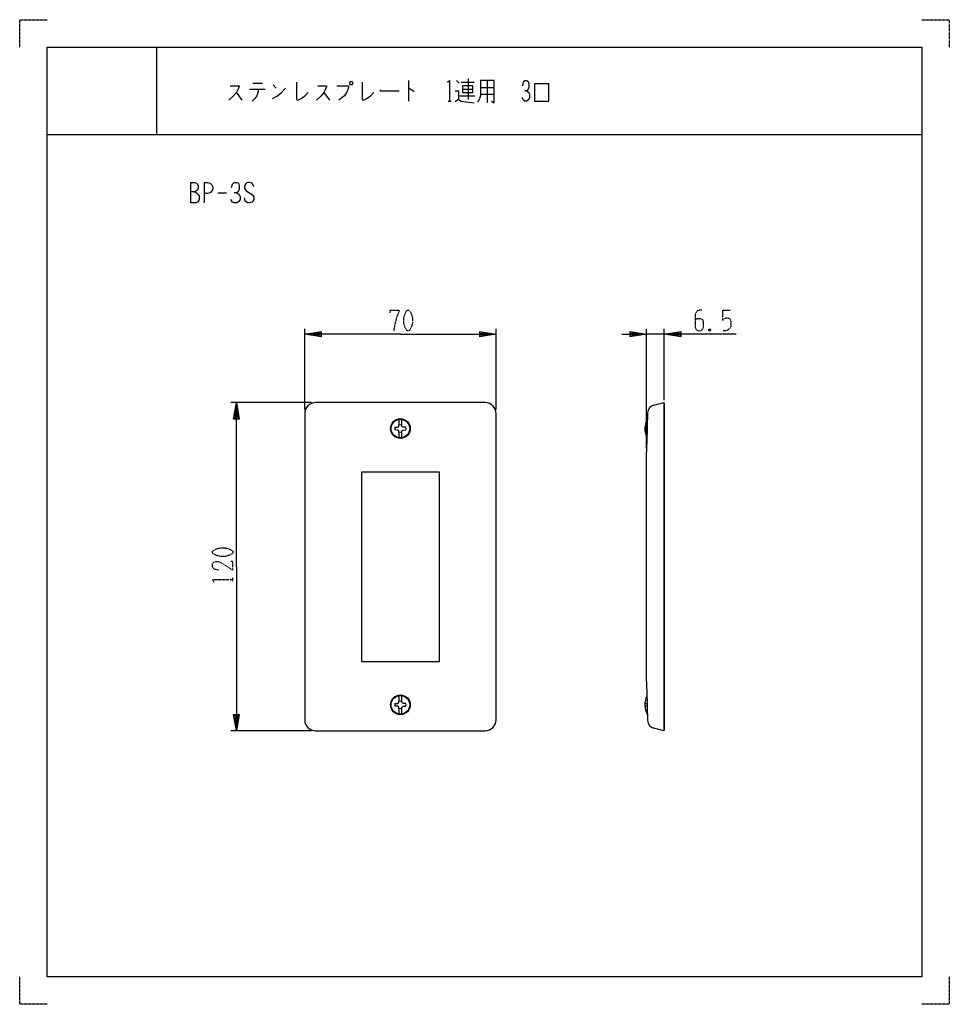
# Model space of a CAD drawing. Extents: x 0 to 340, y 0 to 360.
import ezdxf

# ---------------------------------------------------------------- set-up
doc = ezdxf.new("R2010")
doc.units = 0
doc.linetypes.add('DOT2', pattern=[0.125, 0, -0.125])
doc.layers.add('1', color=7, linetype='CONTINUOUS')

msp = doc.modelspace()

# ---------------------------------------------------------------- linework, layer by layer
at = {"layer": '1', "color": 5, "linetype": 'CONTINUOUS'}
for p, q in [((50, 350), (50, 318)), ((50, 350), (50, 318)), ((85.25, 336.8125), (88.75, 336.8125)), ((92.75, 336.1875), (93.75, 334.9375)), ((142.25, 337.75), (142.25, 330.25)), ((159.75, 337.75), (160.75, 336.8125)), ((161.5, 337.125), (166.25, 337.125)), ((164, 338.375), (164, 330.875)), ((168.5, 335.25), (173.5, 335.25)), ((171, 337.75), (171, 329.625)), ((79.25, 333.375), (81.25, 330.5625)), ((84, 334.625), (89.75, 334.625)), ((87.25, 333.6875), (86.75, 332.125)), ((87.25, 334.625), (87.25, 333.6875)), ((111.25, 333.375), (113.25, 330.5625)), ((161, 332.125), (166.5, 332.125)), ((162, 334.625), (165.75, 334.625)), ((168.5, 332.75), (173.5, 332.75)), ((156.75, 330.25), (157.75, 330.25)), ((10, 318), (330, 318)), ((10, 318), (330, 318)), ((62.5, 300.5), (62.5, 293)), ((67.5, 300.5), (67.5, 293)), ((72.5, 296.75), (75.625, 296.75)), ((104.25, 217.5), (104.25, 247)), ((174.25, 217.5), (174.25, 247)), ((229.25, 203.5), (229.25, 247)), ((235.75, 245), (229.25, 245)), ((235.75, 220.919052), (235.75, 247)), ((106.75, 220), (77.25, 220)), ((170.25, 220), (108.25, 220)), ((235.6, 220), (235.6, 100)), ((104.25, 216), (104.25, 104)), ((174.25, 104), (174.25, 216)), ((229.45, 211), (229.45, 213.9)), ((229.583207, 213.9), (229.45, 213.9)), ((229.488939, 211), (228.666411, 211)), ((228.666411, 210), (229.458385, 210)), ((229.45, 209.707976), (229.45, 210)), ((229.25, 118), (229.25, 202)), ((228.666411, 110), (229.458385, 110)), ((229.488939, 109), (228.666411, 109)), ((229.45, 110.292024), (229.45, 110)), ((229.45, 109), (229.45, 106.1)), ((229.583207, 106.1), (229.45, 106.1)), ((106.75, 100), (77.25, 100)), ((108.25, 100), (170.25, 100))]:
    msp.add_line(p, q, dxfattribs=at)
at = {"layer": '1', "color": 5, "linetype": 'DOT2'}
for p, q in [((257, 253.75), (259.8125, 253.75)), ((252.625, 246.875), (252, 246.25)), ((78, 154.6875), (78, 155.9375))]:
    msp.add_line(p, q, dxfattribs=at)
for points in [[(0, 350), (0, 360), (10, 360)], [(330, 360), (340, 360), (340, 350)], [(135.5, 252.8125), (135.5, 253.75), (138.625, 253.75), (138.625, 253.125), (138, 251.5625), (137.375, 249.375), (136.75, 246.25)], [(249.5, 253.75), (248.5625, 253.75), (247.625, 253.4375), (247, 252.1875), (247, 247.8125), (247.3125, 246.875), (247.625, 246.5625), (248.25, 246.25), (248.875, 246.25), (249.5, 246.5625), (249.8125, 246.875), (250.125, 247.8125), (250.125, 249.6875), (249.8125, 250.3125), (249.1875, 250.625), (247.9375, 250.625), (247, 250.3125)], [(257, 253.75), (257, 250), (257.625, 250.625), (258.25, 250.9375), (259.1875, 250.9375), (259.8125, 250.625), (260.125, 249.6875), (260.125, 247.8125), (259.5, 246.875), (258.5625, 246.25), (257, 246.25)], [(252, 246.875), (252.625, 246.25), (252, 246.25), (252, 246.875), (252.625, 246.875), (252.625, 246.25)], [(72.6875, 158.75), (71.125, 159.0625), (70.5, 160), (70.5, 160.9375), (70.8125, 161.5625), (71.75, 161.875), (72.6875, 161.875), (73.625, 161.5625), (78, 158.75), (78, 161.875), (77.0625, 161.875)], [(71.125, 154.375), (70.5, 155.3125), (78, 155.3125)], [(10, 0), (0, 0), (0, 10)], [(340, 10), (340, 0), (330, 0)]]:
    msp.add_lwpolyline(points, dxfattribs=at)
at = {"layer": '1', "color": 5, "linetype": 'CONTINUOUS'}
for points in [[(10, 10), (10, 350), (330, 350), (330, 10), (10, 10)], [(10, 10), (10, 350), (330, 350), (330, 10), (10, 10)], [(121, 337.4375), (121.5, 337.4375), (121.75, 337.125), (121.75, 336.5), (121.5, 336.1875), (121, 336.1875), (120.75, 336.5), (120.75, 337.125), (121, 337.4375)], [(162, 335.875), (162, 333.375), (165.75, 333.375), (165.75, 335.875), (162, 335.875)], [(188.25, 330.25), (193.5, 330.25), (193.5, 336.5), (188.25, 336.5), (188.25, 330.25)], [(125, 125.4), (153.5, 125.4), (153.5, 194.6), (125, 194.6)]]:
    msp.add_lwpolyline(points, close=True, dxfattribs=at)
for points in [[(77, 335.875), (80.25, 335.875), (80.25, 335.5625), (79.75, 334.3125), (79.25, 333.375), (78.25, 332.125), (76.5, 330.5625)], [(92.5, 331.1875), (94.25, 332.125), (95.75, 333.375), (97.25, 334.9375)], [(101.25, 337.125), (101.25, 330.875), (101.75, 330.5625), (103, 331.1875), (104.25, 332.125), (105.5, 333.375)], [(109, 335.875), (112.25, 335.875), (112.25, 335.5625), (111.75, 334.3125), (111.25, 333.375), (110.25, 332.125), (108.5, 330.5625)], [(116, 335.875), (120.25, 335.875), (120.25, 335.25), (120, 334.3125), (119.5, 333.375), (118.75, 332.125), (118, 331.5), (116.75, 330.5625)], [(125.25, 337.125), (125.25, 330.875), (125.75, 330.5625), (127, 331.1875), (128.25, 332.125), (129.5, 333.375)], [(142.25, 334.9375), (142.5, 334.9375), (144.25, 333.6875)], [(156.5, 337.125), (157.25, 337.75), (157.25, 330.25)], [(168.5, 337.75), (168.5, 332.125), (168, 330.875), (167.5, 329.9375)], [(172.5, 330.25), (173.5, 329.625), (173.5, 337.75), (168.5, 337.75)], [(184, 335.875), (184.25, 337.125), (184.75, 337.75), (185.5, 337.75), (186, 337.4375), (186.25, 336.5), (186.25, 335.25), (186, 334.625), (185.5, 334), (184.75, 334)], [(86.75, 332.125), (86, 331.1875), (85, 330.25)], [(131.75, 334.3125), (132, 334), (138.75, 334)], [(159.25, 334), (160.5, 334), (160.5, 330.875), (159.25, 329.9375)], [(185.5, 334), (186.25, 333.375), (186.5, 332.4375), (186.5, 331.5), (186.25, 330.875), (185.5, 330.25), (184.75, 330.25), (184.25, 330.5625), (183.75, 331.5)], [(160.5, 330.875), (161.5, 330.25), (166.25, 329.625)], [(62.5, 300.5), (64.0625, 300.5), (64.6875, 300.1875), (65, 299.875), (65.3125, 299.25), (65.3125, 298.3125), (65, 297.6875), (64.6875, 297.375), (64.0625, 297.0625), (62.5, 297.0625)], [(67.5, 300.5), (68.75, 300.5), (69.6875, 300.1875), (70.3125, 299.5625), (70.625, 298.9375), (70.625, 298), (70.3125, 297.375), (69.6875, 296.75), (68.75, 296.4375), (67.5, 296.4375)], [(77.5, 298.625), (77.8125, 299.875), (78.4375, 300.5), (79.375, 300.5), (80, 300.1875), (80.3125, 299.25), (80.3125, 298), (80, 297.375), (79.375, 296.75), (78.4375, 296.75)], [(85.625, 298.9375), (85, 300.1875), (84.0625, 300.5), (83.4375, 300.5), (82.8125, 300.1875), (82.1875, 299.25), (82.1875, 298.3125), (82.8125, 297.375), (85, 296.125), (85.625, 295.1875), (85.625, 294.25), (85, 293.3125), (84.0625, 293), (83.4375, 293), (82.5, 293.625), (82.1875, 294.875)], [(64.0625, 297.0625), (64.6875, 296.75), (65.3125, 296.125), (65.625, 295.5), (65.625, 294.25), (65.3125, 293.625), (65, 293.3125), (64.375, 293), (62.5, 293)], [(79.375, 296.75), (80.3125, 296.125), (80.625, 295.1875), (80.625, 294.25), (80.3125, 293.625), (79.375, 293), (78.4375, 293), (77.8125, 293.3125), (77.1875, 294.25)], [(139.25, 245), (104.25, 245), (110.25, 246), (110.25, 244), (104.25, 245), (110.25, 245.5), (110.25, 244.5), (104.25, 245)], [(139.25, 245), (174.25, 245), (168.25, 244), (168.25, 246), (174.25, 245), (168.25, 244.5), (168.25, 245.5), (174.25, 245)], [(220.25, 245), (229.25, 245), (223.25, 244), (223.25, 246), (229.25, 245), (223.25, 244.5), (223.25, 245.5), (229.25, 245)], [(262, 245), (235.75, 245), (241.75, 246), (241.75, 244), (235.75, 245), (241.75, 245.5), (241.75, 244.5), (235.75, 245)], [(79.25, 160), (79.25, 220), (80.25, 214), (78.25, 214), (79.25, 220), (79.75, 214), (78.75, 214), (79.25, 220)], [(231.919002, 219.056154), (235.6, 220), (235.75, 219.419052), (235.75, 160), (235.75, 100.580948), (235.6, 100), (231.919002, 100.943846)], [(137.213947, 211.014286), (138.209225, 211.031658), (138.556435, 211.193565), (138.718342, 211.540775), (138.735714, 212.536053), (138.735714, 213.860879)], [(141.286053, 211.014286), (140.290775, 211.031658), (139.943565, 211.193565), (139.781658, 211.540775), (139.764286, 212.536053), (139.764286, 213.860879)], [(138.735714, 207.139121), (138.735714, 208.463947), (138.718342, 209.459225), (138.556435, 209.806435), (138.209225, 209.968342), (137.213947, 209.985714)], [(139.764286, 207.139121), (139.764286, 208.463947), (139.781658, 209.459225), (139.943565, 209.806435), (140.290775, 209.968342), (141.286053, 209.985714)], [(79.25, 160), (79.25, 100), (78.25, 106), (80.25, 106), (79.25, 100), (78.75, 106), (79.75, 106), (79.25, 100)], [(137.213947, 110.014286), (138.209225, 110.031658), (138.556435, 110.193565), (138.718342, 110.540775), (138.735714, 111.536053), (138.735714, 112.860879)], [(141.286053, 110.014286), (140.290775, 110.031658), (139.943565, 110.193565), (139.781658, 110.540775), (139.764286, 111.536053), (139.764286, 112.860879)], [(138.735714, 106.139121), (138.735714, 107.463947), (138.718342, 108.459225), (138.556435, 108.806435), (138.209225, 108.968342), (137.213947, 108.985714)], [(139.764286, 106.139121), (139.764286, 107.463947), (139.781658, 108.459225), (139.943565, 108.806435), (140.290775, 108.968342), (141.286053, 108.985714)]]:
    msp.add_lwpolyline(points, dxfattribs=at)
at = {"layer": '1', "color": 5, "linetype": 'DOT2'}
for points in [[(141.75, 253.75), (142.375, 253.75), (142.6875, 253.4375), (143.3125, 252.1875), (143.625, 250.9375), (143.625, 249.0625), (143.3125, 247.8125), (142.6875, 246.5625), (142.375, 246.25), (141.75, 246.25), (141.4375, 246.5625), (140.8125, 247.8125), (140.5, 249.0625), (140.5, 250.9375), (140.8125, 252.1875), (141.4375, 253.4375), (141.75, 253.75)], [(70.5, 165), (70.5, 165.625), (70.8125, 165.9375), (72.0625, 166.5625), (73.3125, 166.875), (75.1875, 166.875), (76.4375, 166.5625), (77.6875, 165.9375), (78, 165.625), (78, 165), (77.6875, 164.6875), (76.4375, 164.0625), (75.1875, 163.75), (73.3125, 163.75), (72.0625, 164.0625), (70.8125, 164.6875), (70.5, 165)]]:
    msp.add_lwpolyline(points, close=True, dxfattribs=at)
at = {"layer": '1', "color": 5, "linetype": 'CONTINUOUS'}
for centre, radius in [((139.25, 210.5), 3.6), ((139.25, 210.5), 3.4), ((139.25, 109.5), 3.6), ((139.25, 109.5), 3.4)]:
    msp.add_circle(centre, radius, dxfattribs=at)
for centre, radius, start, end in [((108.25, 216), 4, 89.999999, 179.999998), ((170.25, 216), 4, 0, 89.999999), ((1229.007106, 179.960873), 999.999998, 177.919809, 178.737147), ((232.664128, 216.150163), 3, 104.381394, 177.919809), ((236.275, 210.5), 7.625, 153.518959, -154.734577), ((139.25, 210.5), 2.1, 165.824195, -165.824195), ((139.25, 210.5), 1.333055, 67.306894, 112.693104), ((139.25, 210.5), 1.333055, -112.693104, -67.306894), ((139.25, 210.5), 2.1, -14.175803, 14.175803), ((1229.007106, 140.039127), 999.999998, -178.737147, -177.919809), ((236.275, 109.5), 7.625, 154.734577, -153.518959), ((139.25, 109.5), 2.1, 165.824195, -165.824195), ((139.25, 109.5), 1.333055, 67.306894, 112.693104), ((139.25, 109.5), 1.333055, -112.693104, -67.306894), ((139.25, 109.5), 2.1, -14.175803, 14.175803), ((108.25, 104), 4, 179.999998, -89.999999), ((170.25, 104), 4, -89.999999, 0), ((232.664128, 103.849837), 3, -177.919809, -104.381394)]:
    msp.add_arc(centre, radius, start, end, dxfattribs=at)

doc.saveas('drawing.dxf')
